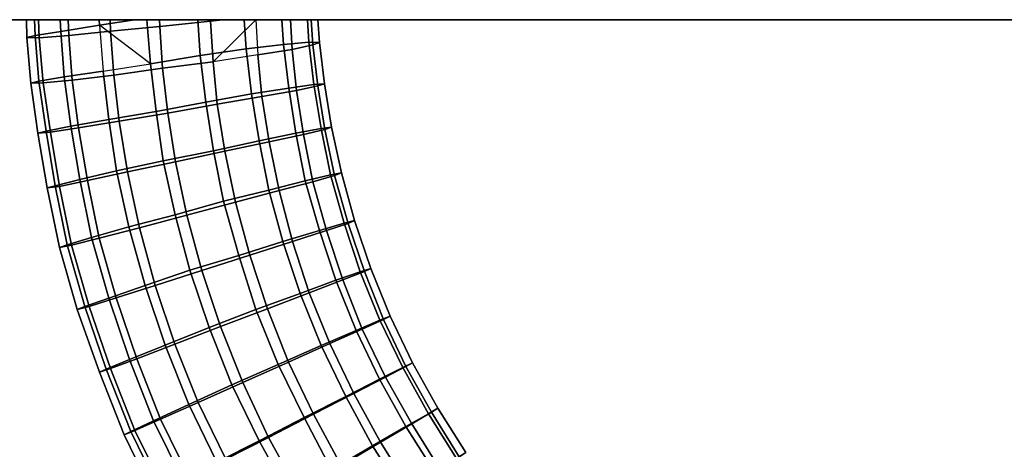
# Model space of a CAD drawing. Units: inches. Extents: x 0 to 60, y 0 to 60.
# Drawn here: x 18.8 to 25.1, y 57.3 to 60 of the extents above; entities that cross this region are included whole.
import ezdxf

# ---------------------------------------------------------------- set-up
doc = ezdxf.new("R2010")
doc.units = ezdxf.units.IN
doc.header["$MEASUREMENT"] = 0

msp = doc.modelspace()

# ---------------------------------------------------------------- linework, layer by layer
for points in [[(60, 0, 1.1112), (60, 60, 1.1112), (0, 60, 1.1112), (0, 0, 1.1112)], [(0, 0), (0, 60), (60, 60), (60, 0)], [(0, 60), (0, 60, 1.1112), (60, 60, 1.1112), (60, 60)], [(18.8895, 59.885, 1.4984), (18.8857, 60, 1.498), (18.8078, 60, 1.2207), (18.8117, 59.8875, 1.2209)], [(18.8117, 59.8875, 1.2209), (18.8078, 60, 1.2207), (18.8602, 60, 0.9406), (18.8632, 59.8986, 0.9411)], [(18.8857, 60, 1.498), (18.8602, 60, 0.9406), (18.8078, 60, 1.2207)], [(18.8632, 59.8986, 0.9411), (18.8602, 60, 0.9406), (19.0244, 60, 0.6986), (19.0268, 59.9257, 0.6979)], [(18.8857, 60, 1.498), (19.0244, 60, 0.6986), (18.8602, 60, 0.9406)], [(19.0784, 59.8991, 1.7327), (19.0748, 60, 1.7323), (18.8857, 60, 1.498), (18.8895, 59.885, 1.4984)], [(19.0748, 60, 1.7323), (19.0244, 60, 0.6986), (18.8857, 60, 1.498)], [(19.0268, 59.9257, 0.6979), (19.0244, 60, 0.6986), (19.2723, 60, 0.5163), (19.2737, 59.9659, 0.5159)], [(19.4984, 60, 0.4424), (19.0244, 60, 0.6986), (19.0748, 60, 1.7323)], [(19.4984, 60, 0.4424), (19.2723, 60, 0.5163), (19.0244, 60, 0.6986)], [(19.3452, 59.9275, 1.8965), (19.342, 60, 1.8964), (19.0748, 60, 1.7323), (19.0784, 59.8991, 1.7327)], [(20.06, 60, 1.9139), (19.0748, 60, 1.7323), (19.342, 60, 1.8964)], [(20.06, 60, 1.9139), (19.4984, 60, 0.4424), (19.0748, 60, 1.7323)], [(19.2737, 59.9659, 0.5159), (19.2723, 60, 0.5163), (19.4984, 60, 0.4424)], [(19.2737, 59.9659, 0.5159), (19.4984, 60, 0.4424), (19.5767, 60, 0.4172), (19.6006, 59.7182, 0.417)], [(19.6603, 59.957, 1.9742), (19.6588, 60, 1.9743), (19.342, 60, 1.8964), (19.3452, 59.9275, 1.8965)], [(19.342, 60, 1.8964), (19.6588, 60, 1.9743), (20.06, 60, 1.9139)], [(19.9018, 60, 0.4182), (19.4984, 60, 0.4424), (20.1986, 60, 0.5179)], [(19.4984, 60, 0.4424), (20.4396, 60, 0.6894), (20.1986, 60, 0.5179)], [(19.4984, 60, 0.4424), (20.06, 60, 1.9139), (20.4396, 60, 0.6894)], [(19.9018, 60, 0.4182), (19.5767, 60, 0.4172), (19.4984, 60, 0.4424)], [(19.5767, 60, 0.4172), (19.9018, 60, 0.4182), (19.9181, 59.7708, 0.4184), (19.6006, 59.7182, 0.417)], [(19.9835, 59.9906, 1.9467), (19.9833, 60, 1.9467), (19.6588, 60, 1.9743), (19.6603, 59.957, 1.9742)], [(19.6588, 60, 1.9743), (19.9833, 60, 1.9467), (20.06, 60, 1.9139)], [(19.9835, 59.9906, 1.9467), (19.6603, 59.957, 1.9742), (19.678, 59.6909, 1.9736), (20.0013, 59.7314, 1.9467)], [(20.2106, 59.8136, 0.5184), (19.9181, 59.7708, 0.4184), (19.9018, 60, 0.4182), (20.1986, 60, 0.5179)], [(20.06, 60, 1.9139), (19.9833, 60, 1.9467), (19.9835, 59.9906, 1.9467)], [(20.2722, 60, 1.824), (20.06, 60, 1.9139), (19.9835, 59.9906, 1.9467), (20.0013, 59.7314, 1.9467)], [(20.06, 60, 1.9139), (20.4947, 60, 1.6333), (20.4396, 60, 0.6894)], [(20.06, 60, 1.9139), (20.2722, 60, 1.824), (20.4947, 60, 1.6333)], [(20.2106, 59.8136, 0.5184), (20.1986, 60, 0.5179), (20.4396, 60, 0.6894), (20.4498, 59.8429, 0.6894)], [(20.4947, 60, 1.6333), (20.2722, 60, 1.824), (20.2862, 59.7755, 1.8266), (20.5052, 59.8108, 1.6365)], [(20.4498, 59.8429, 0.6894), (20.4396, 60, 0.6894), (20.6027, 60, 0.9161), (20.6119, 59.8572, 0.9153)], [(20.4396, 60, 0.6894), (20.4947, 60, 1.6333), (20.6027, 60, 0.9161)], [(20.6271, 60, 1.4101), (20.4947, 60, 1.6333), (20.5052, 59.8108, 1.6365), (20.637, 59.8407, 1.4118)], [(20.6027, 60, 0.9161), (20.4947, 60, 1.6333), (20.6271, 60, 1.4101)], [(20.6027, 60, 0.9161), (20.6691, 60, 1.1717), (20.6799, 59.8545, 1.1696), (20.6119, 59.8572, 0.9153)], [(20.6027, 60, 0.9161), (20.6271, 60, 1.4101), (20.6691, 60, 1.1717)], [(20.6691, 60, 1.1717), (20.6271, 60, 1.4101), (20.637, 59.8407, 1.4118), (20.6799, 59.8545, 1.1696)], [(18.8632, 59.8986, 0.9411), (19.0268, 59.9257, 0.6979), (19.0493, 59.6352, 0.6995), (18.8873, 59.6084, 0.9429)], [(19.0268, 59.9257, 0.6979), (19.2737, 59.9659, 0.5159), (19.298, 59.6719, 0.5169), (19.0493, 59.6352, 0.6995)], [(19.3452, 59.9275, 1.8965), (19.0784, 59.8991, 1.7327), (19.1004, 59.6142, 1.7312), (19.3672, 59.6467, 1.895)], [(19.6603, 59.957, 1.9742), (19.3452, 59.9275, 1.8965), (19.3672, 59.6467, 1.895), (19.678, 59.6909, 1.9736)], [(18.8117, 59.8875, 1.2209), (18.8632, 59.8986, 0.9411), (18.8873, 59.6084, 0.9429), (18.8373, 59.5958, 1.2217)], [(18.8895, 59.885, 1.4984), (18.8117, 59.8875, 1.2209), (18.8373, 59.5958, 1.2217), (18.9156, 59.5968, 1.4968)], [(19.0784, 59.8991, 1.7327), (18.8895, 59.885, 1.4984), (18.9156, 59.5968, 1.4968), (19.1004, 59.6142, 1.7312)], [(20.4498, 59.8429, 0.6894), (20.6119, 59.8572, 0.9153), (20.6435, 59.5867, 0.9127), (20.4828, 59.5639, 0.6874)], [(20.7108, 59.5916, 1.1663), (20.6435, 59.5867, 0.9127), (20.6119, 59.8572, 0.9153), (20.6799, 59.8545, 1.1696)], [(20.7108, 59.5916, 1.1663), (20.6799, 59.8545, 1.1696), (20.637, 59.8407, 1.4118), (20.6681, 59.5784, 1.4132)], [(19.9539, 59.4732, 0.418), (19.9181, 59.7708, 0.4184), (20.2106, 59.8136, 0.5184), (20.2446, 59.5274, 0.5155)], [(20.2106, 59.8136, 0.5184), (20.4498, 59.8429, 0.6894), (20.4828, 59.5639, 0.6874), (20.2446, 59.5274, 0.5155)], [(20.5326, 59.5489, 1.6425), (20.5052, 59.8108, 1.6365), (20.2862, 59.7755, 1.8266), (20.312, 59.5095, 1.8293)], [(20.6681, 59.5784, 1.4132), (20.637, 59.8407, 1.4118), (20.5052, 59.8108, 1.6365), (20.5326, 59.5489, 1.6425)], [(19.6364, 59.4142, 0.4194), (19.6006, 59.7182, 0.417), (19.9181, 59.7708, 0.4184), (19.9539, 59.4732, 0.418)], [(20.0269, 59.462, 1.9471), (20.0013, 59.7314, 1.9467), (19.678, 59.6909, 1.9736), (19.711, 59.4038, 1.9735)], [(20.312, 59.5095, 1.8293), (20.2862, 59.7755, 1.8266), (20.0013, 59.7314, 1.9467), (20.0269, 59.462, 1.9471)], [(19.0923, 59.3211, 0.7036), (19.0493, 59.6352, 0.6995), (19.298, 59.6719, 0.5169), (19.3346, 59.3632, 0.5202)], [(19.3346, 59.3632, 0.5202), (19.298, 59.6719, 0.5169), (19.6006, 59.7182, 0.417), (19.6364, 59.4142, 0.4194)], [(19.711, 59.4038, 1.9735), (19.678, 59.6909, 1.9736), (19.3672, 59.6467, 1.895), (19.4008, 59.3532, 1.8916)], [(18.8815, 59.2773, 1.2218), (18.8373, 59.5958, 1.2217), (18.8873, 59.6084, 0.9429), (18.9332, 59.2896, 0.9458)], [(18.9612, 59.2836, 1.4935), (18.9156, 59.5968, 1.4968), (18.8373, 59.5958, 1.2217), (18.8815, 59.2773, 1.2218)], [(18.9332, 59.2896, 0.9458), (18.8873, 59.6084, 0.9429), (19.0493, 59.6352, 0.6995), (19.0923, 59.3211, 0.7036)], [(19.1404, 59.3099, 1.7264), (19.1004, 59.6142, 1.7312), (18.9156, 59.5968, 1.4968), (18.9612, 59.2836, 1.4935)], [(19.4008, 59.3532, 1.8916), (19.3672, 59.6467, 1.895), (19.1004, 59.6142, 1.7312), (19.1404, 59.3099, 1.7264)], [(20.5283, 59.276, 0.6848), (20.2931, 59.2281, 0.5139), (20.2446, 59.5274, 0.5155), (20.4828, 59.5639, 0.6874)], [(20.5326, 59.5489, 1.6425), (20.312, 59.5095, 1.8293), (20.3576, 59.2208, 1.8338), (20.5766, 59.2672, 1.6478)], [(20.5283, 59.276, 0.6848), (20.4828, 59.5639, 0.6874), (20.6435, 59.5867, 0.9127), (20.6892, 59.3056, 0.9099)], [(20.6681, 59.5784, 1.4132), (20.5326, 59.5489, 1.6425), (20.5766, 59.2672, 1.6478), (20.7142, 59.3005, 1.4173)], [(20.6892, 59.3056, 0.9099), (20.6435, 59.5867, 0.9127), (20.7108, 59.5916, 1.1663), (20.757, 59.3142, 1.1641)], [(20.7108, 59.5916, 1.1663), (20.6681, 59.5784, 1.4132), (20.7142, 59.3005, 1.4173), (20.757, 59.3142, 1.1641)], [(19.6364, 59.4142, 0.4194), (19.9539, 59.4732, 0.418), (20.0034, 59.1639, 0.4183), (19.6822, 59.1002, 0.4208)], [(19.9539, 59.4732, 0.418), (20.2446, 59.5274, 0.5155), (20.2931, 59.2281, 0.5139), (20.0034, 59.1639, 0.4183)], [(20.312, 59.5095, 1.8293), (20.0269, 59.462, 1.9471), (20.0747, 59.1621, 1.9499), (20.3576, 59.2208, 1.8338)], [(19.3346, 59.3632, 0.5202), (19.6364, 59.4142, 0.4194), (19.6822, 59.1002, 0.4208), (19.3842, 59.0369, 0.5203)], [(20.0269, 59.462, 1.9471), (19.711, 59.4038, 1.9735), (19.7607, 59.0934, 1.972), (20.0747, 59.1621, 1.9499)], [(19.0923, 59.3211, 0.7036), (19.3346, 59.3632, 0.5202), (19.3842, 59.0369, 0.5203), (19.1486, 58.9811, 0.7047)], [(19.4008, 59.3532, 1.8916), (19.1404, 59.3099, 1.7264), (19.1975, 58.9748, 1.7242), (19.4527, 59.0293, 1.8917)], [(19.711, 59.4038, 1.9735), (19.4008, 59.3532, 1.8916), (19.4527, 59.0293, 1.8917), (19.7607, 59.0934, 1.972)], [(18.8815, 59.2773, 1.2218), (18.9332, 59.2896, 0.9458), (18.9914, 58.9416, 0.946), (18.9414, 58.9289, 1.2216)], [(18.9612, 59.2836, 1.4935), (18.8815, 59.2773, 1.2218), (18.9414, 58.9289, 1.2216), (19.0201, 58.9372, 1.4925)], [(18.9332, 59.2896, 0.9458), (19.0923, 59.3211, 0.7036), (19.1486, 58.9811, 0.7047), (18.9914, 58.9416, 0.946)], [(19.1404, 59.3099, 1.7264), (18.9612, 59.2836, 1.4935), (19.0201, 58.9372, 1.4925), (19.1975, 58.9748, 1.7242)], [(20.5283, 59.276, 0.6848), (20.6892, 59.3056, 0.9099), (20.7494, 59.0118, 0.9078), (20.5888, 58.9728, 0.6842)], [(20.7751, 59.0066, 1.4191), (20.7142, 59.3005, 1.4173), (20.5766, 59.2672, 1.6478), (20.6378, 58.966, 1.6504)], [(20.6892, 59.3056, 0.9099), (20.757, 59.3142, 1.1641), (20.8189, 59.0228, 1.1629), (20.7494, 59.0118, 0.9078)], [(20.7751, 59.0066, 1.4191), (20.8189, 59.0228, 1.1629), (20.757, 59.3142, 1.1641), (20.7142, 59.3005, 1.4173)], [(20.0668, 58.8427, 0.4194), (20.0034, 59.1639, 0.4183), (20.2931, 59.2281, 0.5139), (20.356, 58.9128, 0.5156)], [(20.4208, 58.9101, 1.835), (20.3576, 59.2208, 1.8338), (20.0747, 59.1621, 1.9499), (20.1427, 58.8373, 1.9496)], [(20.356, 58.9128, 0.5156), (20.2931, 59.2281, 0.5139), (20.5283, 59.276, 0.6848), (20.5888, 58.9728, 0.6842)], [(20.6378, 58.966, 1.6504), (20.5766, 59.2672, 1.6478), (20.3576, 59.2208, 1.8338), (20.4208, 58.9101, 1.835)], [(19.7579, 58.7564, 0.4188), (19.6822, 59.1002, 0.4208), (20.0034, 59.1639, 0.4183), (20.0668, 58.8427, 0.4194)], [(20.1427, 58.8373, 1.9496), (20.0747, 59.1621, 1.9499), (19.7607, 59.0934, 1.972), (19.8328, 58.7542, 1.972)], [(19.4612, 58.6802, 0.5195), (19.3842, 59.0369, 0.5203), (19.6822, 59.1002, 0.4208), (19.7579, 58.7564, 0.4188)], [(19.223, 58.6111, 0.7014), (19.1486, 58.9811, 0.7047), (19.3842, 59.0369, 0.5203), (19.4612, 58.6802, 0.5195)], [(19.8328, 58.7542, 1.972), (19.7607, 59.0934, 1.972), (19.4527, 59.0293, 1.8917), (19.5295, 58.6738, 1.8922)], [(19.0682, 58.5652, 0.9449), (18.9914, 58.9416, 0.946), (19.1486, 58.9811, 0.7047), (19.223, 58.6111, 0.7014)], [(19.2734, 58.6079, 1.7266), (19.1975, 58.9748, 1.7242), (19.0201, 58.9372, 1.4925), (19.097, 58.5621, 1.4942)], [(19.5295, 58.6738, 1.8922), (19.4527, 59.0293, 1.8917), (19.1975, 58.9748, 1.7242), (19.2734, 58.6079, 1.7266)], [(20.356, 58.9128, 0.5156), (20.5888, 58.9728, 0.6842), (20.6789, 58.6551, 0.6826), (20.4462, 58.5854, 0.5123)], [(20.8372, 58.7025, 0.9061), (20.6789, 58.6551, 0.6826), (20.5888, 58.9728, 0.6842), (20.7494, 59.0118, 0.9078)], [(20.7751, 59.0066, 1.4191), (20.6378, 58.966, 1.6504), (20.724, 58.6558, 1.6532), (20.8618, 58.7012, 1.4214)], [(20.8372, 58.7025, 0.9061), (20.7494, 59.0118, 0.9078), (20.8189, 59.0228, 1.1629), (20.9022, 58.7189, 1.1625)], [(20.9022, 58.7189, 1.1625), (20.8189, 59.0228, 1.1629), (20.7751, 59.0066, 1.4191), (20.8618, 58.7012, 1.4214)], [(19.0197, 58.5475, 1.2217), (18.9414, 58.9289, 1.2216), (18.9914, 58.9416, 0.946), (19.0682, 58.5652, 0.9449)], [(19.097, 58.5621, 1.4942), (19.0201, 58.9372, 1.4925), (18.9414, 58.9289, 1.2216), (19.0197, 58.5475, 1.2217)], [(20.0668, 58.8427, 0.4194), (20.356, 58.9128, 0.5156), (20.4462, 58.5854, 0.5123), (20.1643, 58.4974, 0.4178)], [(20.4208, 58.9101, 1.835), (20.1427, 58.8373, 1.9496), (20.2348, 58.499, 1.9496), (20.506, 58.5867, 1.8372)], [(20.6378, 58.966, 1.6504), (20.4208, 58.9101, 1.835), (20.506, 58.5867, 1.8372), (20.724, 58.6558, 1.6532)], [(19.7579, 58.7564, 0.4188), (20.0668, 58.8427, 0.4194), (20.1643, 58.4974, 0.4178), (19.8518, 58.402, 0.4196)], [(20.1427, 58.8373, 1.9496), (19.8328, 58.7542, 1.972), (19.9276, 58.4, 1.9703), (20.2348, 58.499, 1.9496)], [(19.4612, 58.6802, 0.5195), (19.7579, 58.7564, 0.4188), (19.8518, 58.402, 0.4196), (19.566, 58.3041, 0.5201)], [(19.8328, 58.7542, 1.972), (19.5295, 58.6738, 1.8922), (19.6298, 58.305, 1.8904), (19.9276, 58.4, 1.9703)], [(20.8372, 58.7025, 0.9061), (20.9022, 58.7189, 1.1625), (21.0069, 58.4133, 1.1621), (20.9392, 58.3917, 0.9051)], [(20.9022, 58.7189, 1.1625), (20.8618, 58.7012, 1.4214), (20.9661, 58.3947, 1.4231), (21.0069, 58.4133, 1.1621)], [(19.223, 58.6111, 0.7014), (19.4612, 58.6802, 0.5195), (19.566, 58.3041, 0.5201), (19.3333, 58.2239, 0.702)], [(19.5295, 58.6738, 1.8922), (19.2734, 58.6079, 1.7266), (19.3808, 58.2254, 1.7256), (19.6298, 58.305, 1.8904)], [(20.5563, 58.2538, 0.5106), (20.4462, 58.5854, 0.5123), (20.6789, 58.6551, 0.6826), (20.7843, 58.338, 0.68)], [(20.8289, 58.3411, 1.6562), (20.724, 58.6558, 1.6532), (20.506, 58.5867, 1.8372), (20.6136, 58.2576, 1.837)], [(20.7843, 58.338, 0.68), (20.6789, 58.6551, 0.6826), (20.8372, 58.7025, 0.9061), (20.9392, 58.3917, 0.9051)], [(20.8289, 58.3411, 1.6562), (20.9661, 58.3947, 1.4231), (20.8618, 58.7012, 1.4214), (20.724, 58.6558, 1.6532)], [(19.0682, 58.5652, 0.9449), (19.223, 58.6111, 0.7014), (19.3333, 58.2239, 0.702), (19.1812, 58.1717, 0.9455)], [(19.2734, 58.6079, 1.7266), (19.097, 58.5621, 1.4942), (19.2085, 58.1718, 1.4927), (19.3808, 58.2254, 1.7256)], [(19.0197, 58.5475, 1.2217), (19.0682, 58.5652, 0.9449), (19.1812, 58.1717, 0.9455), (19.133, 58.1512, 1.2213)], [(19.097, 58.5621, 1.4942), (19.0197, 58.5475, 1.2217), (19.133, 58.1512, 1.2213), (19.2085, 58.1718, 1.4927)], [(20.2736, 58.1519, 0.4175), (20.1643, 58.4974, 0.4178), (20.4462, 58.5854, 0.5123), (20.5563, 58.2538, 0.5106)], [(20.6136, 58.2576, 1.837), (20.506, 58.5867, 1.8372), (20.2348, 58.499, 1.9496), (20.3465, 58.1572, 1.9508)], [(19.9751, 58.0362, 0.4212), (19.8518, 58.402, 0.4196), (20.1643, 58.4974, 0.4178), (20.2736, 58.1519, 0.4175)], [(20.3465, 58.1572, 1.9508), (20.2348, 58.499, 1.9496), (19.9276, 58.4, 1.9703), (20.0481, 58.0433, 1.9718)], [(21.1298, 58.1096, 1.1621), (21.0648, 58.0839, 0.9044), (20.9392, 58.3917, 0.9051), (21.0069, 58.4133, 1.1621)], [(21.1298, 58.1096, 1.1621), (21.0069, 58.4133, 1.1621), (20.9661, 58.3947, 1.4231), (21.0872, 58.0886, 1.4235)], [(19.6947, 57.9238, 0.5194), (19.566, 58.3041, 0.5201), (19.8518, 58.402, 0.4196), (19.9751, 58.0362, 0.4212)], [(20.0481, 58.0433, 1.9718), (19.9276, 58.4, 1.9703), (19.6298, 58.305, 1.8904), (19.7566, 57.9315, 1.8898)], [(20.8289, 58.3411, 1.6562), (20.6136, 58.2576, 1.837), (20.7463, 57.9358, 1.8406), (20.9512, 58.0276, 1.6568)], [(20.7843, 58.338, 0.68), (20.9392, 58.3917, 0.9051), (21.0648, 58.0839, 0.9044), (20.9135, 58.0187, 0.6794)], [(21.0872, 58.0886, 1.4235), (20.9661, 58.3947, 1.4231), (20.8289, 58.3411, 1.6562), (20.9512, 58.0276, 1.6568)], [(19.4669, 57.8328, 0.7032), (19.3333, 58.2239, 0.702), (19.566, 58.3041, 0.5201), (19.6947, 57.9238, 0.5194)], [(19.7566, 57.9315, 1.8898), (19.6298, 58.305, 1.8904), (19.3808, 58.2254, 1.7256), (19.5137, 57.838, 1.724)], [(20.5563, 58.2538, 0.5106), (20.7843, 58.338, 0.68), (20.9135, 58.0187, 0.6794), (20.6907, 57.9233, 0.5097)], [(19.3177, 57.7725, 0.9455), (19.1812, 58.1717, 0.9455), (19.3333, 58.2239, 0.702), (19.4669, 57.8328, 0.7032)], [(19.5137, 57.838, 1.724), (19.3808, 58.2254, 1.7256), (19.2085, 58.1718, 1.4927), (19.3457, 57.7763, 1.4913)], [(20.2736, 58.1519, 0.4175), (20.5563, 58.2538, 0.5106), (20.6907, 57.9233, 0.5097), (20.4144, 57.8022, 0.4181)], [(20.6136, 58.2576, 1.837), (20.3465, 58.1572, 1.9508), (20.4813, 57.8166, 1.9502), (20.7463, 57.9358, 1.8406)], [(19.3457, 57.7763, 1.4913), (19.2085, 58.1718, 1.4927), (19.133, 58.1512, 1.2213), (19.2738, 57.7518, 1.2206)], [(19.2738, 57.7518, 1.2206), (19.133, 58.1512, 1.2213), (19.1812, 58.1717, 0.9455), (19.3177, 57.7725, 0.9455)], [(19.9751, 58.0362, 0.4212), (20.2736, 58.1519, 0.4175), (20.4144, 57.8022, 0.4181), (20.1194, 57.6714, 0.4199)], [(20.3465, 58.1572, 1.9508), (20.0481, 58.0433, 1.9718), (20.1903, 57.6864, 1.9705), (20.4813, 57.8166, 1.9502)], [(21.0872, 58.0886, 1.4235), (20.9512, 58.0276, 1.6568), (21.1008, 57.7207, 1.6596), (21.2309, 57.7888, 1.4247)], [(21.2109, 57.7827, 0.9036), (21.0648, 58.0839, 0.9044), (21.1298, 58.1096, 1.1621), (21.2739, 57.8125, 1.1621)], [(21.1298, 58.1096, 1.1621), (21.0872, 58.0886, 1.4235), (21.2309, 57.7888, 1.4247), (21.2739, 57.8125, 1.1621)], [(19.6947, 57.9238, 0.5194), (19.9751, 58.0362, 0.4212), (20.1194, 57.6714, 0.4199), (19.845, 57.5463, 0.5185)], [(20.0481, 58.0433, 1.9718), (19.7566, 57.9315, 1.8898), (19.9049, 57.5593, 1.8913), (20.1903, 57.6864, 1.9705)], [(20.8987, 57.6159, 1.843), (21.1008, 57.7207, 1.6596), (20.9512, 58.0276, 1.6568), (20.7463, 57.9358, 1.8406)], [(21.063, 57.7069, 0.6786), (20.9135, 58.0187, 0.6794), (21.0648, 58.0839, 0.9044), (21.2109, 57.7827, 0.9036)], [(20.8468, 57.5982, 0.5097), (20.6907, 57.9233, 0.5097), (20.9135, 58.0187, 0.6794), (21.063, 57.7069, 0.6786)], [(19.4669, 57.8328, 0.7032), (19.6947, 57.9238, 0.5194), (19.845, 57.5463, 0.5185), (19.6188, 57.4421, 0.6997)], [(19.7566, 57.9315, 1.8898), (19.5137, 57.838, 1.724), (19.6649, 57.4536, 1.7251), (19.9049, 57.5593, 1.8913)], [(20.5821, 57.464, 0.4176), (20.4144, 57.8022, 0.4181), (20.6907, 57.9233, 0.5097), (20.8468, 57.5982, 0.5097)], [(20.8987, 57.6159, 1.843), (20.7463, 57.9358, 1.8406), (20.4813, 57.8166, 1.9502), (20.6401, 57.4835, 1.9513)], [(19.5137, 57.838, 1.724), (19.3457, 57.7763, 1.4913), (19.5, 57.3811, 1.4922), (19.6649, 57.4536, 1.7251)], [(19.3457, 57.7763, 1.4913), (19.2738, 57.7518, 1.2206), (19.4319, 57.3528, 1.2203), (19.5, 57.3811, 1.4922)], [(19.3177, 57.7725, 0.9455), (19.4669, 57.8328, 0.7032), (19.6188, 57.4421, 0.6997), (19.4752, 57.375, 0.944)], [(20.2947, 57.3153, 0.4206), (20.1194, 57.6714, 0.4199), (20.4144, 57.8022, 0.4181), (20.5821, 57.464, 0.4176)], [(20.6401, 57.4835, 1.9513), (20.4813, 57.8166, 1.9502), (20.1903, 57.6864, 1.9705), (20.3546, 57.3367, 1.9697)], [(21.063, 57.7069, 0.6786), (21.2109, 57.7827, 0.9036), (21.3754, 57.4873, 0.9035), (21.2301, 57.4049, 0.6776)], [(21.3944, 57.4969, 1.4252), (21.2309, 57.7888, 1.4247), (21.1008, 57.7207, 1.6596), (21.2687, 57.4223, 1.6617)], [(21.2109, 57.7827, 0.9036), (21.2739, 57.8125, 1.1621), (21.4352, 57.5218, 1.1623), (21.3754, 57.4873, 0.9035)], [(21.3944, 57.4969, 1.4252), (21.4352, 57.5218, 1.1623), (21.2739, 57.8125, 1.1621), (21.2309, 57.7888, 1.4247)], [(19.2738, 57.7518, 1.2206), (19.3177, 57.7725, 0.9455), (19.4752, 57.375, 0.944), (19.4319, 57.3528, 1.2203)], [(21.2687, 57.4223, 1.6617), (21.1008, 57.7207, 1.6596), (20.8987, 57.6159, 1.843), (21.0693, 57.3051, 1.8433)], [(20.0242, 57.1775, 0.5224), (19.845, 57.5463, 0.5185), (20.1194, 57.6714, 0.4199), (20.2947, 57.3153, 0.4206)], [(20.3546, 57.3367, 1.9697), (20.1903, 57.6864, 1.9705), (19.9049, 57.5593, 1.8913), (20.0807, 57.1966, 1.8883)], [(20.8468, 57.5982, 0.5097), (21.063, 57.7069, 0.6786), (21.2301, 57.4049, 0.6776), (21.0186, 57.2819, 0.5096)], [(20.5821, 57.464, 0.4176), (20.8468, 57.5982, 0.5097), (21.0186, 57.2819, 0.5096), (20.7557, 57.1303, 0.4178)], [(20.8987, 57.6159, 1.843), (20.6401, 57.4835, 1.9513), (20.8183, 57.1577, 1.9516), (21.0693, 57.3051, 1.8433)], [(19.8064, 57.0626, 0.7015), (19.6188, 57.4421, 0.6997), (19.845, 57.5463, 0.5185), (20.0242, 57.1775, 0.5224)], [(20.0807, 57.1966, 1.8883), (19.9049, 57.5593, 1.8913), (19.6649, 57.4536, 1.7251), (19.8497, 57.077, 1.7228)], [(20.2947, 57.3153, 0.4206), (20.5821, 57.464, 0.4176), (20.7557, 57.1303, 0.4178), (20.4831, 56.97, 0.4191)], [(20.6401, 57.4835, 1.9513), (20.3546, 57.3367, 1.9697), (20.5414, 56.9983, 1.9683), (20.8183, 57.1577, 1.9516)], [(21.4171, 57.1102, 0.6779), (21.2301, 57.4049, 0.6776), (21.3754, 57.4873, 0.9035), (21.5548, 57.2016, 0.9038)], [(21.3944, 57.4969, 1.4252), (21.2687, 57.4223, 1.6617), (21.4507, 57.1308, 1.6605), (21.5713, 57.2115, 1.4253)], [(21.5548, 57.2016, 0.9038), (21.3754, 57.4873, 0.9035), (21.4352, 57.5218, 1.1623), (21.613, 57.2392, 1.1627)], [(21.613, 57.2392, 1.1627), (21.4352, 57.5218, 1.1623), (21.3944, 57.4969, 1.4252), (21.5713, 57.2115, 1.4253)], [(19.6641, 56.9878, 0.9443), (19.4752, 57.375, 0.944), (19.6188, 57.4421, 0.6997), (19.8064, 57.0626, 0.7015)], [(19.8497, 57.077, 1.7228), (19.6649, 57.4536, 1.7251), (19.5, 57.3811, 1.4922), (19.6897, 56.9969, 1.4901)], [(21.2106, 56.9781, 0.5091), (21.0186, 57.2819, 0.5096), (21.2301, 57.4049, 0.6776), (21.4171, 57.1102, 0.6779)], [(21.2687, 57.4223, 1.6617), (21.0693, 57.3051, 1.8433), (21.2578, 57.0035, 1.8423), (21.4507, 57.1308, 1.6605)], [(19.6897, 56.9969, 1.4901), (19.5, 57.3811, 1.4922), (19.4319, 57.3528, 1.2203), (19.6218, 56.9643, 1.2193)], [(19.6218, 56.9643, 1.2193), (19.4319, 57.3528, 1.2203), (19.4752, 57.375, 0.944), (19.6641, 56.9878, 0.9443)], [(20.3546, 57.3367, 1.9697), (20.0807, 57.1966, 1.8883), (20.275, 56.8411, 1.8877), (20.5414, 56.9983, 1.9683)], [(20.0242, 57.1775, 0.5224), (20.2947, 57.3153, 0.4206), (20.4831, 56.97, 0.4191), (20.2199, 56.8153, 0.5186)], [(20.9597, 56.8145, 0.4177), (20.7557, 57.1303, 0.4178), (21.0186, 57.2819, 0.5096), (21.2106, 56.9781, 0.5091)], [(21.0141, 56.8428, 1.9499), (21.2578, 57.0035, 1.8423), (21.0693, 57.3051, 1.8433), (20.8183, 57.1577, 1.9516)]]:
    msp.add_3dface(points)

doc.saveas('drawing.dxf')
